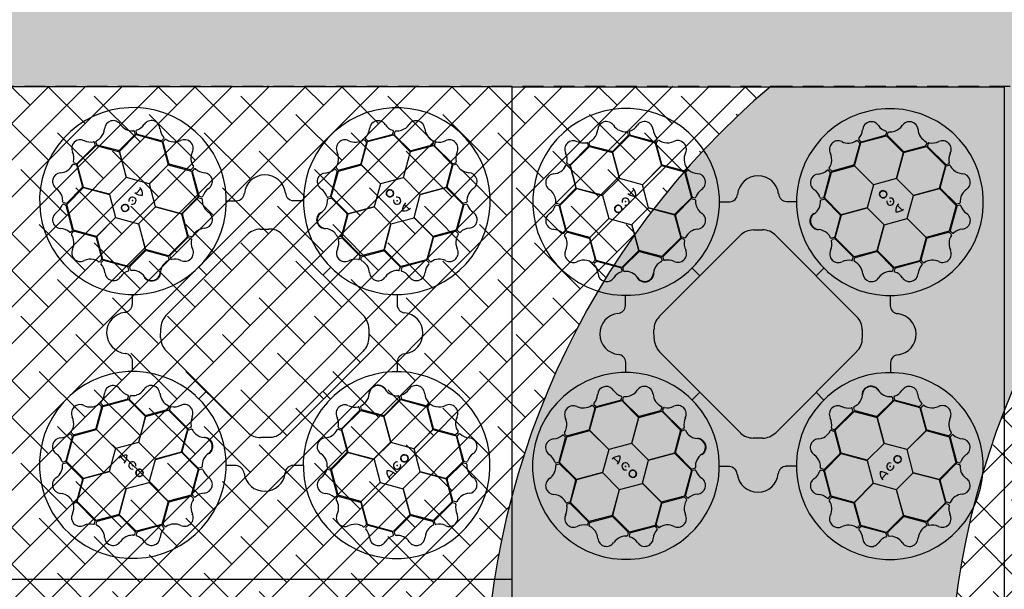
# Model space of a CAD drawing. Units: millimetres. Extents: x 30093 to 67093, y 1307 to 16245.
# Drawn here: x 37938 to 39143, y 12661 to 13358 of the extents above; entities that cross this region are included whole.
import ezdxf

# ---------------------------------------------------------------- set-up
doc = ezdxf.new("R2010")
doc.units = ezdxf.units.MM
doc.header["$MEASUREMENT"] = 0
doc.linetypes.add('DASHED', pattern=[19.05, 12.7, -6.35])
for name, color, linetype in [('ACO ELEMENTI', 250, 'Continuous'), ('ACO GEOTEKSTIL', 160, 'DASHED'), ('ACO ZASIP', 8, 'Continuous')]:
    doc.layers.add(name, color=color, linetype=linetype)
pattern_1 = [(45, (-181414.568, -39168.974), (-22.4506403, 22.4506403), []), (135, (-181414.568, -39168.974), (-67.351921, 22.4506403), [79.375, -47.625])]

# ---------------------------------------------------------------- blocks, each defined once
blk = doc.blocks.new('sbh1')
at = {"layer": 'ACO ELEMENTI', "ltscale": 20}
for p, q in [((205157.4, 64978), (203952.4, 64978)), ((205157.4, 64978), (205157.4, 64375.2)), ((205157.4, 64375.2), (203952.4, 64375.2))]:
    blk.add_line(p, q, dxfattribs=at)
at = {"layer": 'ACO ELEMENTI', "color": 8}
for p, q in [((204696, 64919.2), (204677, 64900.2)), ((204677.1, 64898.8), (204697.8, 64919.5)), ((204695.4, 64923.4), (204696.2, 64920.1)), ((204697.4, 64923.7), (204698.2, 64920.7)), ((204697.8, 64919.5), (204729.3, 64910.8)), ((204698.9, 64920), (204728.2, 64912.2)), ((204980.9, 64910.9), (205012.4, 64919.1)), ((204981.7, 64911.9), (205011, 64919.8)), ((205011.7, 64920.5), (205012.5, 64923.5)), ((205012.4, 64919.1), (205033.1, 64898.5)), ((205013.7, 64920), (205014.6, 64923.3)), ((205033, 64900.1), (205014, 64919)), ((204625.6, 64883.2), (204648.8, 64906.2)), ((204625.9, 64884.6), (204647.3, 64906)), ((204647.6, 64907), (204646.8, 64910.1)), ((204649.4, 64907.4), (204648.4, 64910.7)), ((204648.8, 64906.2), (204677.1, 64898.6)), ((204676, 64899.9), (204650.1, 64906.7)), ((204729.2, 64912.5), (204731.4, 64914.7)), ((204729.3, 64910.8), (204736.9, 64882.6)), ((204737.5, 64884.1), (204730.5, 64910)), ((204730.7, 64911), (204733.1, 64913.4)), ((204979.5, 64909.8), (204972.5, 64883.9)), ((204973.2, 64882.6), (204980.9, 64910.9)), ((204976.9, 64913.2), (204979.3, 64910.8)), ((204978.5, 64914.4), (204980.7, 64912.2)), ((205033.2, 64898.7), (205061.5, 64906.1)), ((205059.9, 64906.7), (205034, 64899.8)), ((205061.6, 64910.7), (205060.7, 64907.4)), ((205061.5, 64906.1), (205084.4, 64882.9)), ((205063.4, 64909.9), (205062.6, 64906.9)), ((205062.9, 64905.9), (205084.3, 64884.5)), ((204685.7, 64867.1), (204677.1, 64898.8)), ((204677.1, 64898.6), (204685.6, 64867)), ((205033.1, 64898.5), (205024.6, 64866.8)), ((205024.8, 64866.9), (205033.2, 64898.7)), ((204621, 64883.3), (204624.4, 64882.4)), ((204621.8, 64885.1), (204624.9, 64884.3)), ((204625.1, 64881.6), (204631.9, 64855.7)), ((204633.1, 64854.9), (204625.6, 64883.2)), ((204736.9, 64882.6), (204713.7, 64859.4)), ((204713.9, 64859.4), (204737, 64882.7)), ((204737, 64882.7), (204765.3, 64875)), ((204764.2, 64876.5), (204738.2, 64883.4)), ((204945.1, 64874.9), (204973.3, 64882.5)), ((204971.9, 64883.1), (204945.9, 64876.1)), ((204996.5, 64859.4), (204973.2, 64882.6)), ((204973.3, 64882.5), (204996.5, 64859.3)), ((205084.4, 64882.9), (205076.9, 64854.7)), ((205078.2, 64855.7), (205085, 64881.7)), ((205085.3, 64884.2), (205088.3, 64885)), ((205085.7, 64882.4), (205089, 64883.3)), ((204767.6, 64879.1), (204765.1, 64876.7)), ((204765.3, 64875), (204773.6, 64843.5)), ((204766.3, 64874.3), (204774.2, 64845)), ((204768.8, 64877.5), (204766.6, 64875.3)), ((204935.9, 64844.6), (204943.8, 64873.9)), ((204936.4, 64843.4), (204945.1, 64874.9)), ((204943.5, 64874.9), (204941.3, 64877.1)), ((204945, 64876.4), (204942.5, 64878.8)), ((204685.6, 64867), (204664.9, 64846.5)), ((204713.7, 64859.4), (204685.7, 64867.1)), ((204721.3, 64831.3), (204713.9, 64859.4)), ((204996.5, 64859.3), (204988.8, 64831.2)), ((205024.6, 64866.8), (204996.5, 64859.4)), ((205045.3, 64846.2), (205024.8, 64866.9)), ((204612.6, 64834.1), (204633.3, 64854.8)), ((204631.7, 64854.7), (204612.8, 64835.7)), ((204664.9, 64846.5), (204633.1, 64854.9)), ((204633.3, 64854.8), (204664.9, 64846.3)), ((204664.9, 64846.3), (204672.3, 64818.2)), ((204697.7, 64847.3), (204703.5, 64853.4)), ((204773.6, 64843.5), (204753, 64822.8)), ((204774.9, 64844.3), (204778, 64843.5)), ((204932.2, 64843.1), (204935.2, 64843.9)), ((204957.1, 64822.6), (204936.4, 64843.4)), ((205037.7, 64818.1), (205045.4, 64846.1)), ((205076.9, 64854.7), (205045.3, 64846.2)), ((205045.4, 64846.1), (205077.1, 64854.7)), ((205077.1, 64854.7), (205097.7, 64834)), ((205097.4, 64835.8), (205078.5, 64854.8)), ((204611.3, 64833.4), (204608.2, 64834.3)), ((204611.8, 64835.4), (204608.5, 64836.3)), ((204619.8, 64803.4), (204612, 64832.7)), ((204620.9, 64802.6), (204612.6, 64834.1)), ((204753, 64822.8), (204721.3, 64831.3)), ((204754.5, 64823), (204773.5, 64842)), ((204774.4, 64842.3), (204777.7, 64841.4)), ((204808.1, 64838.6), (204820.4, 64838.6)), ((204889.9, 64838.8), (204902, 64838.8)), ((204932.4, 64841.1), (204935.8, 64841.9)), ((204936.7, 64841.7), (204955.7, 64822.7)), ((204988.8, 64831.2), (204957.1, 64822.6)), ((205025.6, 64834.1), (205031.7, 64828.3)), ((205097.7, 64834), (205089.1, 64802.5)), ((205098.2, 64832.9), (205090.5, 64803.5)), ((205101.7, 64836.4), (205098.4, 64835.5)), ((205102, 64834.4), (205099, 64833.6)), ((204700.7, 64810.6), (204721.3, 64831.1)), ((204721.3, 64831.1), (204753.1, 64822.7)), ((204753.1, 64822.7), (204760.6, 64794.4)), ((204761.2, 64796.1), (204754.3, 64822)), ((204956, 64821.7), (204949.1, 64795.7)), ((204949.7, 64794.4), (204957.2, 64822.6)), ((204957.2, 64822.6), (204988.9, 64831.1)), ((204988.9, 64831.1), (205009.4, 64810.5)), ((204672.3, 64818.2), (204649.2, 64794.9)), ((204649.3, 64795), (204672.5, 64818.2)), ((204672.5, 64818.2), (204700.6, 64810.5)), ((204700.6, 64810.5), (204709.2, 64778.8)), ((204709.2, 64779), (204700.7, 64810.6)), ((205009.4, 64810.5), (205001, 64778.7)), ((205001.1, 64778.8), (205009.5, 64810.5)), ((205009.5, 64810.5), (205037.7, 64817.9)), ((205060.9, 64794.9), (205037.7, 64818.1)), ((205037.7, 64817.9), (205061, 64794.7)), ((204617.4, 64800.2), (204619.6, 64802.4)), ((204618.6, 64798.6), (204621, 64801)), ((204649.2, 64794.9), (204620.9, 64802.6)), ((204622, 64801.3), (204647.9, 64794.3)), ((204734, 64698.2), (204833.3, 64797.1)), ((204765.2, 64794.5), (204761.9, 64795.4)), ((204849.5, 64803.8), (204860.2, 64804)), ((204876.3, 64797.5), (204975.5, 64698.5)), ((204948.4, 64795), (204945.1, 64794.1)), ((205089.1, 64802.5), (205060.9, 64794.9)), ((205062.4, 64794.3), (205088.3, 64801.3)), ((205089.3, 64801.1), (205091.7, 64798.7)), ((205090.7, 64802.6), (205093, 64800.3)), ((204648.6, 64793.6), (204655.6, 64767.7)), ((204656.9, 64766.8), (204649.3, 64795)), ((204760.6, 64794.4), (204737.4, 64771.4)), ((204760.4, 64793.1), (204739, 64771.6)), ((204764.4, 64792.6), (204761.4, 64793.4)), ((204948.9, 64793), (204945.9, 64792.2)), ((204972.7, 64771.2), (204949.7, 64794.4)), ((204971.4, 64771.3), (204949.9, 64792.8)), ((205061, 64794.7), (205053.3, 64766.5)), ((205054.7, 64767.6), (205061.7, 64793.5)), ((204709.2, 64778.8), (204688.4, 64758.1)), ((204690.1, 64758.4), (204709.1, 64777.4)), ((204737.4, 64771.4), (204709.2, 64779)), ((204710.1, 64777.7), (204736, 64770.8)), ((205001, 64778.7), (204972.7, 64771.2)), ((204974.4, 64770.6), (205000.3, 64777.5)), ((205021.7, 64758.2), (205001.1, 64778.8)), ((205001.3, 64777.3), (205020.3, 64758.3)), ((204655.4, 64766.7), (204653, 64764.2)), ((204656.9, 64765.2), (204654.7, 64763)), ((204688.4, 64758.1), (204656.9, 64766.8)), ((204687.2, 64757.7), (204657.9, 64765.5)), ((204736.8, 64770.1), (204737.7, 64766.8)), ((204738.8, 64770.7), (204739.6, 64767.6)), ((204778.2, 64761.4), (204778.5, 64761.7)), ((204970.9, 64767.3), (204971.7, 64770.4)), ((204972.7, 64766.5), (204973.6, 64769.8)), ((205053.3, 64766.5), (205021.7, 64758.2)), ((205052.6, 64765.5), (205023.3, 64757.5)), ((205055.8, 64763), (205053.6, 64765.2)), ((205057.4, 64764.2), (205055, 64766.6)), ((204688.7, 64753.9), (204687.9, 64756.9)), ((204690.7, 64754.2), (204689.8, 64757.5)), ((204774.5, 64757.4), (204783.9, 64748)), ((204935.7, 64757.3), (204926.3, 64747.9)), ((204939.7, 64753.6), (204939.9, 64753.3)), ((205020.6, 64757.3), (205019.7, 64754)), ((205022.6, 64756.8), (205021.8, 64753.8)), ((204693, 64711.6), (204693, 64723.7)), ((205016.9, 64723.6), (205016.9, 64711.4)), ((204727.6, 64671.1), (204727.8, 64682.4)), ((204982.4, 64682.3), (204982.4, 64671.3)), ((204833.6, 64555.9), (204734.3, 64655)), ((204975.6, 64654.8), (204876.4, 64556)), ((204693.2, 64629.9), (204693.2, 64642.1)), ((205017.1, 64641.9), (205017.1, 64629.8)), ((204774.3, 64596.2), (204783.8, 64605.6)), ((204935.6, 64596), (204926.2, 64605.5)), ((204654.3, 64590.5), (204656.5, 64588.3)), ((204656.7, 64587), (204688.3, 64595.3)), ((204657.5, 64588), (204686.8, 64595.9)), ((204687.5, 64596.7), (204688.3, 64599.7)), ((204688.3, 64595.3), (204709, 64574.7)), ((204689.5, 64596.1), (204690.4, 64599.5)), ((204708.8, 64576.2), (204689.8, 64595.2)), ((204770.4, 64599.9), (204770.1, 64600.2)), ((204931.8, 64592.1), (204931.6, 64591.8)), ((205000.9, 64574.7), (205021.7, 64595.3)), ((205020, 64595), (205001, 64576.1)), ((205019.3, 64599.3), (205020.2, 64596)), ((205021.4, 64599.6), (205022.2, 64596.6)), ((205021.7, 64595.3), (205053.2, 64586.7)), ((205022.9, 64595.8), (205052.2, 64588)), ((205053.2, 64588.3), (205055.4, 64590.5)), ((204655.3, 64585.9), (204648.4, 64560)), ((204649.1, 64558.8), (204656.7, 64587)), ((204652.6, 64589.3), (204655.1, 64586.8)), ((204709.1, 64574.8), (204737.4, 64582.3)), ((204735.7, 64582.9), (204709.8, 64576)), ((204737.3, 64587), (204736.4, 64583.7)), ((204737.4, 64582.3), (204760.3, 64559.1)), ((204739.2, 64586.2), (204738.4, 64583.1)), ((204738.7, 64582.1), (204760.1, 64560.7)), ((204949.5, 64559.1), (204972.7, 64582.1)), ((204949.6, 64560.4), (204971, 64581.9)), ((204971.3, 64582.8), (204970.5, 64585.9)), ((204973.3, 64583.4), (204972.4, 64586.7)), ((204972.7, 64582.1), (205000.9, 64574.5)), ((205000, 64575.8), (204974, 64582.7)), ((205053.2, 64586.7), (205060.7, 64558.5)), ((205061.4, 64559.9), (205054.4, 64585.8)), ((205054.7, 64586.8), (205057.1, 64589.3)), ((204709, 64574.7), (204700.5, 64543)), ((204700.7, 64543), (204709.1, 64574.8)), ((205009.5, 64543), (205000.9, 64574.7)), ((205000.9, 64574.5), (205009.4, 64542.9)), ((204620.8, 64552.4), (204618.3, 64554.8)), ((204621, 64551), (204649.1, 64558.6)), ((204647.7, 64559.2), (204621.8, 64552.2)), ((204672.4, 64535.6), (204649.1, 64558.8)), ((204649.1, 64558.6), (204672.4, 64535.4)), ((204760.3, 64559.1), (204752.8, 64530.9)), ((204754.1, 64531.8), (204761, 64557.7)), ((204761.1, 64560.5), (204764.2, 64561.3)), ((204761.7, 64558.5), (204765, 64559.4)), ((204944.8, 64559), (204948.1, 64558.1)), ((204945.6, 64560.9), (204948.7, 64560.1)), ((204948.8, 64557.4), (204955.8, 64531.5)), ((204957, 64530.8), (204949.5, 64559.1)), ((205060.7, 64558.5), (205037.6, 64535.3)), ((205037.7, 64535.3), (205060.9, 64558.6)), ((205060.9, 64558.6), (205089.2, 64550.9)), ((205088.1, 64552.2), (205062.2, 64559.2)), ((205091.5, 64554.9), (205089, 64552.5)), ((204611.8, 64520.6), (204619.6, 64549.9)), ((204612.3, 64519.5), (204621, 64551)), ((204619.3, 64550.9), (204617.1, 64553.2)), ((204700.5, 64543), (204672.4, 64535.6)), ((204721.1, 64522.4), (204700.7, 64543)), ((204860, 64549.2), (204850.1, 64549.1)), ((205009.4, 64542.9), (204988.7, 64522.4)), ((205037.6, 64535.3), (205009.5, 64543)), ((205089.2, 64550.9), (205097.4, 64519.3)), ((205090.2, 64550.1), (205098.1, 64520.8)), ((205092.7, 64553.3), (205090.5, 64551)), ((204672.4, 64535.4), (204664.7, 64507.4)), ((204752.8, 64530.9), (204721.1, 64522.4)), ((204721.3, 64522.3), (204753, 64530.9)), ((204753, 64530.9), (204773.6, 64510.1)), ((204773.3, 64511.8), (204754.4, 64530.8)), ((204936.5, 64510), (204957.1, 64530.7)), ((204955.5, 64530.5), (204936.6, 64511.5)), ((204988.7, 64522.4), (204957, 64530.8)), ((204957.1, 64530.7), (204988.8, 64522.2)), ((205045.1, 64507.1), (205037.7, 64535.3)), ((204608.1, 64519.1), (204611.1, 64519.9)), ((204608.3, 64517.1), (204611.6, 64517.9)), ((204633, 64498.8), (204612.3, 64519.5)), ((204684.4, 64519.4), (204678.4, 64525.2)), ((204713.6, 64494.2), (204721.3, 64522.3)), ((204988.8, 64522.2), (204996.2, 64494.1)), ((205097.4, 64519.3), (205076.8, 64498.7)), ((205098.3, 64518), (205101.6, 64517.2)), ((205098.8, 64520.1), (205101.8, 64519.2)), ((204612.6, 64517.7), (204631.6, 64498.7)), ((204664.7, 64507.4), (204633, 64498.8)), ((204633.1, 64498.8), (204664.8, 64507.3)), ((204664.8, 64507.3), (204685.3, 64486.6)), ((204773.6, 64510.1), (204765, 64478.6)), ((204774.1, 64508.9), (204766.3, 64479.6)), ((204777.6, 64512.4), (204774.3, 64511.6)), ((204777.9, 64510.4), (204774.8, 64509.6)), ((204820.1, 64514.7), (204808, 64514.7)), ((204901.9, 64514.9), (204889.7, 64514.9)), ((204935.1, 64509.2), (204932.1, 64510)), ((204935.6, 64511.2), (204932.3, 64512.1)), ((204943.7, 64479.2), (204935.8, 64508.5)), ((204944.7, 64478.5), (204936.5, 64510)), ((205012.4, 64506.1), (205006.5, 64500.1)), ((205024.5, 64486.5), (205045.2, 64507)), ((205076.8, 64498.7), (205045.1, 64507.1)), ((205045.2, 64507), (205076.9, 64498.6)), ((205078.3, 64498.8), (205097.3, 64517.8)), ((204631.9, 64497.7), (204625.1, 64471.8)), ((204625.6, 64470.6), (204633.1, 64498.8)), ((204685.4, 64486.7), (204713.6, 64494.1)), ((204736.8, 64471), (204713.6, 64494.2)), ((204713.6, 64494.1), (204736.9, 64470.9)), ((204996.2, 64494.1), (204973, 64470.8)), ((204973.2, 64470.9), (204996.3, 64494.1)), ((204996.3, 64494.1), (205024.4, 64486.4)), ((205076.9, 64498.6), (205084.4, 64470.3)), ((205085, 64471.8), (205078.1, 64497.8)), ((204685.3, 64486.6), (204676.9, 64454.8)), ((204677, 64455), (204685.4, 64486.7)), ((205024.4, 64486.4), (205033, 64454.7)), ((205033, 64454.9), (205024.5, 64486.5)), ((204624.3, 64471.1), (204621, 64470.1)), ((204648.6, 64447.3), (204625.6, 64470.6)), ((204736.9, 64470.9), (204729.2, 64442.6)), ((204765, 64478.6), (204736.8, 64471)), ((204738.2, 64470.4), (204764.1, 64477.4)), ((204765.1, 64477.1), (204767.5, 64474.7)), ((204766.6, 64478.6), (204768.8, 64476.4)), ((204941.3, 64476), (204943.5, 64478.2)), ((204942.5, 64474.4), (204944.9, 64476.8)), ((204973, 64470.8), (204944.7, 64478.5)), ((204945.9, 64477), (204971.8, 64470.1)), ((204980.8, 64442.7), (204973.2, 64470.9)), ((205084.4, 64470.3), (205061.2, 64447.3)), ((205089, 64470.2), (205085.7, 64471.1)), ((204624.8, 64469.3), (204621.7, 64468.5)), ((204647.2, 64447.6), (204625.7, 64469)), ((204730.5, 64443.7), (204737.5, 64469.6)), ((204972.6, 64469.4), (204979.6, 64443.5)), ((205084.2, 64468.9), (205062.8, 64447.4)), ((205088.2, 64468.4), (205085.2, 64469.2)), ((204646.6, 64443.6), (204647.4, 64446.6)), ((204648.5, 64442.8), (204649.4, 64446.1)), ((204676.9, 64454.8), (204648.6, 64447.3)), ((204650.1, 64446.8), (204676.1, 64453.7)), ((204697.6, 64434.4), (204677, 64455)), ((204677.1, 64453.4), (204696.1, 64434.5)), ((205033, 64454.7), (205012.2, 64434)), ((205014.1, 64434.3), (205033.1, 64453.3)), ((205061.2, 64447.3), (205033, 64454.9)), ((205034, 64453.6), (205060, 64446.8)), ((205060.7, 64446.1), (205061.6, 64442.8)), ((205062.5, 64446.5), (205063.3, 64443.4)), ((204696.3, 64433.5), (204695.5, 64430.2)), ((204729.2, 64442.6), (204697.6, 64434.4)), ((204728.4, 64441.6), (204699.1, 64433.7)), ((204731.6, 64439.1), (204729.3, 64441.3)), ((204733.2, 64440.3), (204730.8, 64442.7)), ((204979.4, 64442.5), (204977, 64440.1)), ((204980.9, 64441), (204978.6, 64438.8)), ((205012.2, 64434), (204980.8, 64442.7)), ((205011.1, 64433.5), (204981.8, 64441.3)), ((204698.4, 64433), (204697.5, 64429.9)), ((205012.7, 64429.8), (205011.9, 64432.8)), ((205014.7, 64430), (205013.8, 64433.4))]:
    blk.add_line(p, q, dxfattribs=at)
for centre in [(205008.2, 64847.7), (204684.1, 64829.9), (205026, 64523.5), (204701.8, 64505.8)]:
    blk.add_circle(centre, 4.39, dxfattribs=at)
for centre, radius, start, end in [((204693.7, 64838.3), 114.3, 317.8838, 317.7014), ((205016.6, 64838.1), 114.3, 227.8838, 227.7014), ((204669.5, 64926), 10.6, 34.7778, 176.8762), ((204692.9, 64941.8), 17.6, 213.6052, 274.6714), ((204692.5, 64942.1), 18, 287.7985, 326.3292), ((204716.3, 64926.2), 10.5, 2.9385, 146.0552), ((204993.6, 64926), 10.5, 32.8095, 175.9262), ((205017.6, 64942.4), 18.5, 215.1521, 251.8781), ((205016.2, 64942.7), 18.9, 288.8318, 324.4634), ((205040.5, 64925.9), 10.6, 4.6167, 146.715), ((204640.4, 64929.1), 19.2, 296.4828, 316.6133), ((204640.1, 64928.3), 18.9, 318.993, 354.6245), ((204694.3, 64923), 1.19, 21.727, 87.9563), ((204695.2, 64919.9), 1.09, 317.4202, 12.5453), ((204698.6, 64923.8), 1.27, 117.7461, 185.024), ((204699.5, 64921.2), 1.38, 203.7168, 246.8515), ((204745.2, 64928.5), 18.5, 185.281, 222.007), ((204730.6, 64915.4), 1.12, 319.9778, 37.8972), ((204979.5, 64915.1), 1.27, 147.6172, 214.895), ((204965.1, 64928), 18, 317.6696, 356.2002), ((205010.4, 64921.1), 1.46, 294.7131, 335.3527), ((205011.4, 64923.7), 1.12, 349.8489, 67.7683), ((205014.9, 64919.8), 1.18, 169.7924, 220.5663), ((205015.7, 64922.8), 1.24, 93.8126, 156.8281), ((205016.9, 64943.3), 19.2, 266.3216, 286.4521), ((205068.6, 64927.8), 17.6, 183.444, 244.5103), ((204629.2, 64902.7), 10.5, 62.7773, 205.894), ((204641.8, 64928.9), 18.5, 245.1198, 281.8458), ((204645.7, 64909.7), 1.12, 19.8166, 97.7361), ((204646.1, 64906.9), 1.46, 324.6809, 5.3204), ((204649.7, 64910.9), 1.24, 123.9738, 186.9893), ((204650.5, 64907.8), 1.18, 199.9535, 250.7275), ((204728.4, 64913.6), 1.46, 264.8421, 305.4816), ((204731.6, 64910.2), 1.18, 139.9213, 190.6952), ((204733.9, 64912.4), 1.24, 63.9416, 126.9571), ((204745, 64929.6), 19.2, 236.4506, 256.5811), ((204744.2, 64929.5), 18.9, 258.9608, 294.5923), ((204756.8, 64902.8), 10.6, 334.7456, 116.8439), ((204953.2, 64902.5), 10.6, 64.6489, 206.7472), ((204965.6, 64927.8), 17.6, 243.4762, 304.5425), ((204976.1, 64912.3), 1.19, 51.5981, 117.8274), ((204978.5, 64910), 1.09, 347.2913, 42.4163), ((204981.6, 64913.3), 1.38, 233.5878, 276.7226), ((205059.6, 64907.8), 1.09, 287.2591, 342.3841), ((205060.4, 64910.9), 1.19, 351.5658, 57.7951), ((205064, 64906.7), 1.38, 173.5556, 216.6903), ((205064.6, 64909.4), 1.27, 87.5849, 154.8628), ((205068.5, 64928.3), 18, 257.6373, 296.168), ((205081, 64902.6), 10.5, 332.7773, 115.894), ((204603.5, 64890.2), 18, 347.6373, 26.168), ((204676.1, 64901.4), 1.51, 267.8244, 307.0753), ((204782.2, 64890.5), 17.6, 153.5729, 214.6392), ((204926.5, 64889.9), 18.9, 348.8641, 24.4956), ((205033.8, 64901.3), 1.51, 237.6632, 276.9141), ((205107.2, 64890), 18.5, 155.1198, 191.8458), ((204603.9, 64890.3), 17.6, 273.444, 334.5103), ((204620.9, 64882.1), 1.19, 81.5658, 147.7951), ((204622.4, 64886.3), 1.27, 177.5849, 244.8628), ((204624, 64881.3), 1.09, 17.2591, 72.3841), ((204625, 64885.7), 1.38, 263.5556, 306.6903), ((204738.8, 64884.8), 1.51, 207.7921, 247.0431), ((204766.6, 64879.9), 1.19, 321.6948, 27.9241), ((204943.5, 64879.5), 1.24, 153.8448, 216.8604), ((204926.4, 64890.7), 19.2, 326.3538, 346.4844), ((204971.2, 64884.5), 1.51, 297.6954, 336.9464), ((205085.2, 64885.7), 1.46, 234.6809, 275.3204), ((205086.1, 64881.3), 1.18, 109.9535, 160.7275), ((205088, 64886.1), 1.12, 289.8166, 7.7361), ((205089.2, 64882.1), 1.24, 33.9738, 96.9893), ((205107.4, 64891.4), 19.2, 206.4828, 226.6133), ((204605.9, 64862.2), 10.6, 94.6167, 236.715), ((204764.4, 64877.5), 1.09, 257.388, 312.513), ((204767.7, 64874.5), 1.38, 143.6846, 186.8193), ((204769.5, 64876.5), 1.27, 57.7139, 124.9917), ((204782.3, 64890.9), 18, 227.7663, 266.2969), ((204780.4, 64862.4), 10.5, 302.9062, 86.0229), ((204855.2, 64845), 25.3, 7.2241, 174.2089), ((204929.7, 64862), 10.5, 92.8417, 235.9584), ((204927.5, 64890.9), 18.5, 275.1843, 311.9103), ((204940.6, 64876.3), 1.12, 49.8811, 127.8005), ((204942.3, 64874.1), 1.46, 354.7454, 35.3849), ((204945.7, 64877.3), 1.18, 229.8246, 280.5985), ((205106.6, 64891.7), 18.9, 228.993, 264.6245), ((205104.3, 64862.3), 10.6, 304.7778, 86.8762), ((204630.4, 64855.5), 1.51, 327.6632, 6.9141), ((205079.7, 64855.7), 1.51, 177.8244, 217.0753), ((204589, 64837.9), 18.9, 18.8318, 54.4634), ((204588.5, 64838.6), 19.2, 356.3216, 16.4521), ((204704.5, 64857.9), 12.6, 226.453, 274.5643), ((204694, 64846.7), 11.6, 353.1622, 45.4959), ((204775.6, 64845.6), 1.46, 204.8099, 245.4494), ((204778.2, 64844.6), 1.12, 259.9456, 337.865), ((204796.8, 64838.4), 18.5, 125.2488, 161.9748), ((204820.1, 64848.6), 9.97, 271.446, 354.1388), ((204890.5, 64849), 10.2, 184.8234, 266.5065), ((204913.8, 64838.3), 18, 17.7018, 56.2325), ((204932.1, 64844.3), 1.27, 207.6494, 274.9273), ((204934.7, 64845.2), 1.38, 293.6201, 336.7548), ((205008.2, 64847.7), 4.39, 90, 76.6392), ((205008.2, 64847.7), 4.39, 146.3078, 146.3075), ((205120.1, 64838.9), 17.6, 123.6052, 184.6714), ((204589.4, 64839.3), 18.5, 305.1521, 341.8781), ((204608, 64833.2), 1.12, 79.8489, 157.7683), ((204609, 64837.5), 1.24, 183.8126, 246.8281), ((204610.7, 64832.1), 1.46, 24.7131, 65.3527), ((204612, 64836.6), 1.18, 259.7924, 310.5663), ((204684.1, 64829.9), 4.39, 180, 166.6392), ((204684.1, 64829.9), 4.39, 236.3078, 236.3075), ((204693.1, 64838.8), 4.39, 256.2164, 194.6477), ((204774.2, 64841.1), 1.18, 79.8891, 130.663), ((204777.3, 64840.3), 1.24, 3.9093, 66.9249), ((204797.7, 64839.2), 19.2, 176.4183, 196.5488), ((204797.2, 64839.8), 18.9, 198.9285, 234.5601), ((204914.1, 64838.6), 17.6, 303.5084, 4.5747), ((204932.9, 64840), 1.19, 111.6303, 177.8596), ((204936, 64840.9), 1.09, 47.3235, 102.4485), ((205017, 64838.7), 4.39, 166.2164, 104.6477), ((205036.2, 64827.2), 12.6, 136.453, 184.5643), ((205098.2, 64836.6), 1.09, 227.4202, 282.5453), ((205099.5, 64832.3), 1.38, 113.7168, 156.8515), ((205101.3, 64837.5), 1.19, 291.727, 357.9563), ((205102.1, 64833.1), 1.27, 27.7461, 95.024), ((205120.4, 64839.2), 18, 197.7985, 236.3292), ((204605.8, 64815.3), 10.5, 122.8095, 265.9262), ((204755.8, 64822.2), 1.51, 147.7599, 187.0109), ((204780.4, 64815.6), 10.6, 274.7134, 56.8117), ((204929.9, 64815.2), 10.6, 124.6811, 266.7795), ((204954.5, 64821.8), 1.51, 357.7276, 36.9786), ((205025, 64837.8), 11.6, 263.1622, 315.4959), ((205104.5, 64815.5), 10.5, 272.9385, 56.0552), ((204603.8, 64786.9), 18, 47.6696, 86.2002), ((204616.6, 64801.3), 1.27, 237.6172, 304.895), ((204619.5, 64797.8), 1.19, 141.5981, 207.8274), ((204603.9, 64787.3), 17.6, 333.4762, 34.5425), ((204618.5, 64803.3), 1.38, 323.5878, 6.7226), ((204621.8, 64800.2), 1.09, 77.2913, 132.4163), ((204762.3, 64796.4), 1.09, 197.3558, 252.4808), ((204782.4, 64787.4), 17.6, 93.5407, 154.607), ((204850, 64779.7), 24.1, 91.0706, 133.745), ((204861.1, 64783.1), 20.9, 43.5468, 92.6306), ((204927.5, 64785.8), 18.9, 48.8963, 84.5278), ((204926.7, 64786.1), 19.2, 26.3861, 46.5166), ((204948, 64796.1), 1.18, 289.8568, 340.6308), ((205088.5, 64800.2), 1.18, 49.9213, 100.6952), ((205107.9, 64786.7), 19.2, 146.4506, 166.5811), ((205091.9, 64803.4), 1.46, 174.8421, 215.4816), ((205090.7, 64797.9), 1.24, 333.9416, 36.9571), ((205093.7, 64801.2), 1.12, 229.9778, 307.8972), ((205106.8, 64786.6), 18.5, 95.281, 132.007), ((204647.3, 64792.9), 1.51, 27.6954, 66.9464), ((204761.3, 64792), 1.38, 83.6523, 126.787), ((204763.9, 64791.4), 1.27, 357.6816, 64.9595), ((204782.8, 64787.6), 18, 167.7341, 206.2647), ((204765.4, 64795.6), 1.19, 261.6626, 327.8918), ((204944.9, 64795.3), 1.24, 213.8771, 276.8926), ((204927.1, 64787.2), 18.5, 335.2165, 11.9426), ((204946.3, 64791.2), 1.12, 109.9134, 187.8328), ((204949.1, 64791.6), 1.46, 54.7776, 95.4172), ((205063.1, 64793), 1.51, 117.7921, 157.0431), ((205107.8, 64787.6), 18.9, 168.9608, 204.5923), ((204629.3, 64774.9), 10.6, 154.6489, 296.7472), ((204710, 64776.2), 1.51, 87.7276, 126.9786), ((204740.2, 64770.8), 1.46, 144.7776, 185.4172), ((204757.2, 64775), 10.5, 242.874, 25.9907), ((204953.2, 64774.6), 10.5, 152.874, 295.9907), ((204970.3, 64770.5), 1.38, 353.6523, 36.787), ((205000.5, 64776), 1.51, 57.7599, 97.0109), ((205081.1, 64774.9), 10.6, 244.7456, 26.8439), ((204641.9, 64748.2), 18.9, 78.8641, 114.4956), ((204641, 64748.1), 19.2, 56.3538, 76.4844), ((204652.2, 64765.2), 1.24, 243.8448, 306.8604), ((204655.5, 64762.3), 1.12, 139.8811, 217.8005), ((204640.8, 64749.2), 18.5, 5.1843, 41.9103), ((204654.5, 64767.4), 1.18, 319.8246, 10.5985), ((204657.7, 64764), 1.46, 84.7454, 125.3849), ((204746, 64749.2), 18.9, 138.8963, 174.5278), ((204745.7, 64748.4), 19.2, 116.3861, 136.5166), ((204735.6, 64769.7), 1.18, 19.8568, 70.6308), ((204736.4, 64766.6), 1.24, 303.8771, 6.8926), ((204740.6, 64768), 1.12, 199.9134, 277.8328), ((204744.6, 64748.8), 18.5, 65.2165, 101.9426), ((204965.8, 64749), 18, 77.7341, 116.2647), ((204969.7, 64767.9), 1.27, 267.6816, 334.9595), ((204973.9, 64766.4), 1.19, 171.6626, 237.8918), ((204965.7, 64749.4), 17.6, 3.5407, 64.607), ((204974.7, 64769.5), 1.09, 107.3558, 162.4808), ((205069.2, 64749.5), 18, 137.7663, 176.2969), ((205052.7, 64764.1), 1.38, 53.6846, 96.8193), ((205055.8, 64767.4), 1.09, 167.388, 222.513), ((205054.8, 64762.3), 1.27, 327.7139, 34.9917), ((205058.2, 64765.1), 1.19, 231.6948, 297.9241), ((205068.7, 64749.6), 17.6, 63.5729, 124.6392), ((204669.8, 64751.4), 10.5, 182.8417, 325.9584), ((204693.5, 64735.5), 18, 107.7018, 146.2325), ((204686.6, 64756.4), 1.38, 23.6201, 66.7548), ((204687.4, 64753.8), 1.27, 297.6494, 4.9273), ((204690.9, 64757.7), 1.09, 137.3235, 192.4485), ((204691.8, 64754.6), 1.19, 201.6303, 267.8596), ((204693.2, 64735.8), 17.6, 33.5084, 94.5747), ((204716.6, 64751.6), 10.6, 214.6811, 356.7795), ((204993.9, 64751.4), 10.6, 184.7134, 326.8117), ((205018.1, 64734.6), 18.9, 108.9285, 144.5601), ((205017.5, 64734.1), 19.2, 86.4183, 106.5488), ((205018.6, 64754.5), 1.24, 273.9093, 336.9249), ((205019.4, 64757.6), 1.18, 349.8891, 40.663), ((205022.9, 64753.6), 1.12, 169.9456, 247.865), ((205016.7, 64735), 18.5, 35.2488, 71.9748), ((205023.9, 64756.2), 1.46, 114.8099, 155.4494), ((205040.7, 64751.4), 10.5, 212.9062, 356.0229), ((204682.7, 64712.3), 10.2, 274.8234, 356.5065), ((205026.9, 64711.6), 9.97, 181.446, 264.1388), ((204686.8, 64677), 25.3, 97.2241, 264.2089), ((205023.3, 64676.5), 25.3, 277.2241, 84.2089), ((204751, 64682.5), 23.2, 137.344, 180.2425), ((204955.5, 64680.6), 27, 3.6137, 41.8447), ((204751.9, 64671.8), 24.3, 181.5324, 223.6213), ((204959.5, 64671), 22.9, 314.918, 0.7591), ((204683.2, 64641.9), 9.97, 1.446, 84.1388), ((205027.3, 64641.2), 10.2, 94.8234, 176.5065), ((204693.5, 64515.4), 114.3, 47.8838, 47.7014), ((205016.4, 64515.2), 114.3, 137.8838, 137.7014), ((204640.9, 64604), 18, 317.7663, 356.2969), ((204669.4, 64602.1), 10.5, 32.9062, 176.0229), ((204693.3, 64618.5), 18.5, 215.2488, 251.9748), ((204691.9, 64618.9), 18.9, 288.9285, 324.5601), ((204716.2, 64602.1), 10.6, 4.7134, 146.8117), ((204744.4, 64604.1), 17.6, 183.5407, 244.607), ((204964.1, 64604.3), 18.9, 318.8963, 354.5278), ((204993.5, 64601.9), 10.6, 34.6811, 176.7795), ((205016.9, 64617.7), 17.6, 213.5084, 274.5747), ((205016.6, 64618), 18, 287.7018, 326.2325), ((205040.3, 64602.1), 10.5, 2.8417, 145.9584), ((205069.2, 64604.3), 18.5, 185.1843, 221.9103), ((204655.3, 64591.2), 1.27, 147.7139, 214.9917), ((204686.1, 64597.3), 1.46, 294.8099, 335.4494), ((204687.2, 64599.9), 1.12, 349.9456, 67.865), ((204690.7, 64595.9), 1.18, 169.8891, 220.663), ((204691.5, 64599), 1.24, 93.9093, 156.9249), ((204692.6, 64619.4), 19.2, 266.4183, 286.5488), ((204964.4, 64605.1), 19.2, 296.3861, 316.5166), ((205018.2, 64598.9), 1.19, 21.6303, 87.8596), ((205019.1, 64595.8), 1.09, 317.3235, 12.4485), ((205022.6, 64599.7), 1.27, 117.6494, 184.9273), ((205023.5, 64597.1), 1.38, 203.6201, 246.7548), ((205054.6, 64591.2), 1.12, 319.8811, 37.8005), ((204629, 64578.6), 10.6, 64.7456, 206.8439), ((204641.3, 64603.9), 17.6, 243.5729, 304.6392), ((204651.9, 64588.3), 1.19, 51.6948, 117.9241), ((204654.2, 64586.1), 1.09, 347.388, 42.513), ((204657.3, 64589.4), 1.38, 233.6846, 276.8193), ((204735.4, 64584), 1.09, 287.3558, 342.4808), ((204736.2, 64587.1), 1.19, 351.6626, 57.8918), ((204739.8, 64583), 1.38, 173.6523, 216.787), ((204740.3, 64585.6), 1.27, 87.6816, 154.9595), ((204744.2, 64604.5), 18, 257.7341, 296.2647), ((204756.8, 64578.9), 10.5, 332.874, 115.9907), ((204952.9, 64578.5), 10.5, 62.874, 205.9907), ((204965.5, 64604.7), 18.5, 245.2165, 281.9426), ((204969.4, 64585.5), 1.12, 19.9134, 97.8328), ((204969.8, 64582.7), 1.46, 324.7776, 5.4172), ((204973.6, 64586.9), 1.24, 123.8771, 186.8926), ((204974.4, 64583.8), 1.18, 199.8568, 250.6308), ((205052.3, 64589.5), 1.46, 264.7454, 305.3849), ((205055.6, 64586.1), 1.18, 139.8246, 190.5985), ((205057.8, 64588.3), 1.24, 63.8448, 126.8604), ((205069, 64605.4), 19.2, 236.3538, 256.4844), ((205068.2, 64605.3), 18.9, 258.8641, 294.4956), ((205080.8, 64578.6), 10.6, 334.6489, 116.7472), ((204602.3, 64565.9), 18.9, 348.9608, 24.5923), ((204709.6, 64577.5), 1.51, 237.7599, 277.0109), ((204783, 64566.3), 18.5, 155.2165, 191.9426), ((204927.3, 64565.9), 18, 347.7341, 26.2647), ((205000, 64577.3), 1.51, 267.7276, 306.9786), ((205106.1, 64566.2), 17.6, 153.4762, 214.5425), ((204619.3, 64555.6), 1.24, 153.9416, 216.9571), ((204602.2, 64566.7), 19.2, 326.4506, 346.5811), ((204647, 64560.5), 1.51, 297.7921, 337.0431), ((204761, 64561.9), 1.46, 234.7776, 275.4172), ((204762.1, 64557.4), 1.18, 109.8568, 160.6308), ((204763.8, 64562.3), 1.12, 289.9134, 7.8328), ((204765.1, 64558.1), 1.24, 33.8771, 96.8926), ((204783.4, 64567.4), 19.2, 206.3861, 226.5166), ((204848.9, 64569.5), 20.4, 221.5154, 273.3481), ((204860.8, 64570.5), 21.3, 267.8758, 316.923), ((204927.7, 64566.1), 17.6, 273.5407, 334.607), ((204944.6, 64557.9), 1.19, 81.6626, 147.8918), ((204946.2, 64562.1), 1.27, 177.6816, 244.9595), ((204947.8, 64557.1), 1.09, 17.3558, 72.4808), ((204948.8, 64561.5), 1.38, 263.6523, 306.787), ((205062.8, 64560.6), 1.51, 207.6954, 246.9464), ((205090.5, 64555.6), 1.19, 321.5981, 27.8274), ((204605.6, 64538), 10.5, 92.9385, 236.0552), ((204603.3, 64566.9), 18.5, 275.281, 312.007), ((204616.4, 64552.3), 1.12, 49.9778, 127.8972), ((204618.1, 64550.1), 1.46, 354.8421, 35.4816), ((204621.5, 64553.3), 1.18, 229.9213, 280.6952), ((204782.6, 64567.7), 18.9, 228.8963, 264.5278), ((204780.2, 64538.3), 10.6, 304.6811, 86.7795), ((204929.7, 64537.9), 10.6, 94.7134, 236.8117), ((205088.3, 64553.3), 1.09, 257.2913, 312.4163), ((205091.6, 64550.2), 1.38, 143.5878, 186.7226), ((205093.4, 64552.2), 1.27, 57.6172, 124.895), ((205106.2, 64566.6), 18, 227.6696, 266.2002), ((205104.3, 64538.1), 10.5, 302.8095, 85.9262), ((204755.6, 64531.7), 1.51, 177.7276, 216.9786), ((204954.3, 64531.3), 1.51, 327.7599, 7.0109), ((204589.7, 64514.2), 18, 17.7985, 56.3292), ((204608, 64520.3), 1.27, 207.7461, 275.024), ((204610.6, 64521.2), 1.38, 293.7168, 336.8515), ((204611.9, 64516.9), 1.09, 47.4202, 102.5453), ((204685, 64515.7), 11.6, 83.1622, 135.4959), ((204673.9, 64526.2), 12.6, 316.453, 4.5643), ((204693, 64514.8), 4.39, 346.2164, 284.6477), ((204796, 64514.9), 17.6, 123.5084, 184.5747), ((204912.9, 64513.7), 18.9, 18.9285, 54.5601), ((204912.4, 64514.3), 19.2, 356.4183, 16.5488), ((205017, 64514.7), 4.39, 76.2164, 14.6477), ((205026, 64523.5), 4.39, 0, 346.6392), ((205026, 64523.5), 4.39, 56.3078, 56.3075), ((205098.1, 64516.9), 1.18, 79.7924, 130.5663), ((205099.4, 64521.4), 1.46, 204.7131, 245.3527), ((205102, 64520.3), 1.12, 259.8489, 337.7683), ((205120.7, 64514.2), 18.5, 125.1521, 161.8781), ((204590, 64514.6), 17.6, 303.6052, 4.6714), ((204608.8, 64516), 1.19, 111.727, 177.9563), ((204701.8, 64505.8), 4.39, 270, 256.6392), ((204701.8, 64505.8), 4.39, 326.3078, 326.3075), ((204774.1, 64512.6), 1.09, 227.3235, 282.4485), ((204775.4, 64508.3), 1.38, 113.6201, 156.7548), ((204777.2, 64513.5), 1.19, 291.6303, 357.8596), ((204778, 64509.2), 1.27, 27.6494, 94.9273), ((204796.3, 64515.2), 18, 197.7018, 236.2325), ((204819.5, 64504.4), 10.2, 4.8234, 86.5065), ((204854.8, 64508.5), 25.3, 187.2241, 354.2089), ((204889.9, 64504.9), 9.97, 91.446, 174.1388), ((204913.3, 64515), 18.5, 305.2488, 341.9748), ((204931.9, 64508.9), 1.12, 79.9456, 157.865), ((204932.8, 64513.2), 1.24, 183.9093, 246.9249), ((204934.5, 64507.9), 1.46, 24.8099, 65.4494), ((204935.8, 64512.4), 1.18, 259.8891, 310.663), ((205016.1, 64506.8), 11.6, 173.1622, 225.4959), ((205005.5, 64495.6), 12.6, 46.453, 94.5643), ((205101.1, 64516), 1.24, 3.8126, 66.8281), ((205121.5, 64514.9), 19.2, 176.3216, 196.4521), ((205121, 64515.5), 18.9, 198.8318, 234.4634), ((204605.8, 64491.2), 10.6, 124.7778, 266.8762), ((204630.4, 64497.8), 1.51, 357.8244, 37.0753), ((204780.4, 64491.5), 10.5, 272.8417, 55.9584), ((204929.7, 64491.1), 10.5, 122.9062, 266.0229), ((205079.6, 64498), 1.51, 147.6632, 186.9141), ((205104.2, 64491.3), 10.6, 274.6167, 56.715), ((204603.4, 64461.8), 18.9, 48.993, 84.6245), ((204602.7, 64462.1), 19.2, 26.4828, 46.6133), ((204620.9, 64471.4), 1.24, 213.9738, 276.9893), ((204623.9, 64472.2), 1.18, 289.9535, 340.7275), ((204738.9, 64469), 1.51, 117.6954, 156.9464), ((204764.3, 64476.2), 1.18, 49.8246, 100.5985), ((204783.7, 64462.7), 19.2, 146.3538, 166.4844), ((204767.8, 64479.4), 1.46, 174.7454, 215.3849), ((204766.6, 64473.9), 1.24, 333.8448, 36.8604), ((204769.5, 64477.2), 1.12, 229.8811, 307.8005), ((204782.6, 64462.6), 18.5, 95.1843, 131.9103), ((204927.8, 64462.6), 18, 47.7663, 86.2969), ((204940.6, 64477), 1.27, 237.7139, 304.9917), ((204943.4, 64473.6), 1.19, 141.6948, 207.9241), ((204927.9, 64463), 17.6, 333.5729, 34.6392), ((204942.4, 64479), 1.38, 323.6846, 6.8193), ((204945.7, 64476), 1.09, 77.388, 132.513), ((204971.2, 64468.7), 1.51, 27.7921, 67.0431), ((205086, 64472.2), 1.09, 197.2591, 252.3841), ((205089.2, 64471.4), 1.19, 261.5658, 327.7951), ((205106.1, 64463.2), 17.6, 93.444, 154.5103), ((204602.9, 64463.5), 18.5, 335.1198, 11.8458), ((204622.1, 64467.4), 1.12, 109.8166, 187.7361), ((204624.9, 64467.8), 1.46, 54.6809, 95.3204), ((204783.6, 64463.6), 18.9, 168.8641, 204.4956), ((205085, 64467.8), 1.38, 83.5556, 126.6903), ((205087.7, 64467.2), 1.27, 357.5849, 64.8628), ((205106.6, 64463.3), 18, 167.6373, 206.168), ((204629, 64450.9), 10.5, 152.7773, 295.894), ((204646.1, 64446.8), 1.38, 353.5556, 36.6903), ((204650.5, 64445.7), 1.09, 107.2591, 162.3841), ((204676.2, 64452.2), 1.51, 57.6632, 96.9141), ((204756.9, 64451), 10.6, 244.6489, 26.7472), ((204953.2, 64450.7), 10.6, 154.7456, 296.8439), ((205034, 64452.1), 1.51, 87.8244, 127.0753), ((205059.6, 64445.7), 1.18, 19.9535, 70.7275), ((205063.9, 64446.6), 1.46, 144.6809, 185.3204), ((205080.9, 64450.7), 10.5, 242.7773, 25.894), ((204641.6, 64425.2), 18, 77.6373, 116.168), ((204645.5, 64444.1), 1.27, 267.5849, 334.8628), ((204649.7, 64442.6), 1.19, 171.5658, 237.7951), ((204641.5, 64425.7), 17.6, 3.444, 64.5103), ((204695.2, 64433.7), 1.18, 349.7924, 40.5663), ((204699.7, 64432.4), 1.46, 114.7131, 155.3527), ((204744.9, 64425.5), 18, 137.6696, 176.2002), ((204728.5, 64440.2), 1.38, 53.5878, 96.7226), ((204731.6, 64443.5), 1.09, 167.2913, 222.4163), ((204730.5, 64438.4), 1.27, 327.6172, 34.895), ((204733.9, 64441.2), 1.19, 231.5981, 297.8274), ((204744.5, 64425.6), 17.6, 63.4762, 124.5425), ((204965.9, 64424), 18.9, 78.9608, 114.5923), ((204965, 64423.9), 19.2, 56.4506, 76.5811), ((204976.2, 64441), 1.24, 243.9416, 306.9571), ((204979.5, 64438.1), 1.12, 139.9778, 217.8972), ((204964.8, 64425), 18.5, 5.281, 42.007), ((204978.5, 64443.3), 1.18, 319.9213, 10.6952), ((204981.7, 64439.9), 1.46, 84.8421, 125.4816), ((205010.6, 64432.3), 1.38, 23.7168, 66.8515), ((205014.9, 64433.6), 1.09, 137.4202, 192.5453), ((205070, 64425.1), 18.9, 138.993, 174.6245), ((205069.7, 64424.4), 19.2, 116.4828, 136.6133), ((205060.4, 64442.6), 1.24, 303.9738, 6.9893), ((205064.3, 64443.8), 1.12, 199.8166, 277.7361), ((205068.3, 64424.6), 18.5, 65.1198, 101.8458), ((204669.6, 64427.6), 10.6, 184.6167, 326.715), ((204693.8, 64410.8), 18.9, 108.8318, 144.4634), ((204693.2, 64410.2), 19.2, 86.3216, 106.4521), ((204694.3, 64430.7), 1.24, 273.8126, 336.8281), ((204698.6, 64429.7), 1.12, 169.8489, 247.7683), ((204692.4, 64411.1), 18.5, 35.1521, 71.8781), ((204716.4, 64427.5), 10.5, 212.8095, 355.9262), ((204993.8, 64427.3), 10.5, 182.9385, 326.0552), ((205017.5, 64411.4), 18, 107.7985, 146.3292), ((205011.4, 64429.7), 1.27, 297.7461, 5.024), ((205015.8, 64430.5), 1.19, 201.727, 267.9563), ((205017.2, 64411.7), 17.6, 33.6052, 94.6714), ((205040.6, 64427.5), 10.6, 214.7778, 356.8762)]:
    blk.add_arc(centre, radius, start, end, dxfattribs=at)
at = {"layer": 'ACO ELEMENTI', "color": 8, "linetype": 'Continuous', "lineweight": 0}
for points in [[(204923.4, 64824.5), (204922.4, 64823.8), (204921.6, 64823.1), (204920.7, 64821.9), (204920.6, 64821.7), (204920.2, 64821.2), (204920.1, 64821), (204919.7, 64820.2), (204919.4, 64819.7), (204919, 64818.6), (204918.9, 64818.1), (204918.6, 64816.9), (204918.6, 64816.4), (204918.5, 64815.5), (204918.5, 64815.2), (204918.5, 64814.6), (204918.6, 64814.4), (204918.6, 64813.5), (204918.7, 64812.9), (204919, 64812.1), (204919.1, 64811.8), (204919.2, 64811.3), (204919.4, 64811), (204919.7, 64810.2), (204920, 64809.7), (204920.6, 64808.7), (204921, 64808.3), (204921.7, 64807.4), (204922.1, 64807), (204923, 64806.3), (204923.5, 64805.9), (204924.2, 64805.5), (204924.5, 64805.4), (204925, 64805.1), (204925.3, 64805), (204926.1, 64804.7), (204926.6, 64804.5), (204927.7, 64804.2), (204928.3, 64804.1), (204928.9, 64804.1)], [(204707.3, 64745.1), (204707.9, 64744.2), (204708.7, 64743.3), (204709.9, 64742.4), (204710.1, 64742.3), (204710.6, 64742), (204710.8, 64741.8), (204711.6, 64741.4), (204712.1, 64741.1), (204713.1, 64740.7), (204713.7, 64740.6), (204714.8, 64740.3), (204715.4, 64740.3), (204716.3, 64740.2), (204716.6, 64740.2), (204717.1, 64740.2), (204717.4, 64740.3), (204718.3, 64740.4), (204718.9, 64740.5), (204719.7, 64740.7), (204720, 64740.8), (204720.5, 64741), (204720.8, 64741.1), (204721.6, 64741.4), (204722.1, 64741.7), (204723, 64742.3), (204723.5, 64742.7), (204724.4, 64743.4), (204724.8, 64743.8), (204725.5, 64744.7), (204725.8, 64745.2), (204726.3, 64745.9), (204726.4, 64746.2), (204726.7, 64746.7), (204726.8, 64747), (204727.1, 64747.8), (204727.3, 64748.3), (204727.5, 64749.4), (204727.6, 64750), (204727.7, 64750.6)], [(205002.8, 64608.4), (205002.1, 64609.3), (205001.3, 64610.2), (205000.2, 64611), (205000, 64611.2), (204999.5, 64611.5), (204999.3, 64611.7), (204998.5, 64612.1), (204998, 64612.3), (204996.9, 64612.8), (204996.4, 64612.9), (204995.2, 64613.1), (204994.7, 64613.2), (204993.8, 64613.3), (204993.5, 64613.3), (204992.9, 64613.2), (204992.6, 64613.2), (204991.8, 64613.1), (204991.2, 64613), (204990.4, 64612.8), (204990.1, 64612.7), (204989.6, 64612.5), (204989.3, 64612.4), (204988.5, 64612.1), (204988, 64611.8), (204987, 64611.2), (204986.6, 64610.8), (204985.7, 64610.1), (204985.3, 64609.6), (204984.6, 64608.8), (204984.2, 64608.3), (204983.8, 64607.5), (204983.7, 64607.3), (204983.4, 64606.8), (204983.3, 64606.5), (204983, 64605.7), (204982.8, 64605.2), (204982.5, 64604.1), (204982.4, 64603.5), (204982.4, 64602.9)], [(204786.7, 64529), (204787.6, 64529.6), (204788.4, 64530.4), (204789.3, 64531.6), (204789.5, 64531.8), (204789.8, 64532.3), (204790, 64532.5), (204790.4, 64533.3), (204790.6, 64533.8), (204791, 64534.9), (204791.2, 64535.4), (204791.4, 64536.5), (204791.5, 64537.1), (204791.5, 64538), (204791.6, 64538.3), (204791.5, 64538.8), (204791.5, 64539.1), (204791.4, 64540), (204791.3, 64540.6), (204791.1, 64541.4), (204791, 64541.7), (204790.8, 64542.2), (204790.7, 64542.5), (204790.4, 64543.3), (204790.1, 64543.8), (204789.5, 64544.8), (204789.1, 64545.2), (204788.3, 64546.1), (204787.9, 64546.5), (204787, 64547.2), (204786.6, 64547.5), (204785.8, 64548), (204785.6, 64548.1), (204785.1, 64548.4), (204784.8, 64548.5), (204784, 64548.8), (204783.5, 64549), (204782.3, 64549.3), (204781.8, 64549.3), (204781.2, 64549.4)]]:
    blk.add_open_spline(points, degree=3, knots=[0, 0, 0, 0, 0.125, 0.125, 0.15625, 0.15625, 0.1875, 0.1875, 0.25, 0.25, 0.3125, 0.3125, 0.375, 0.375, 0.40625, 0.40625, 0.4375, 0.4375, 0.5, 0.5, 0.53125, 0.53125, 0.5625, 0.5625, 0.625, 0.625, 0.6875, 0.6875, 0.75, 0.75, 0.8125, 0.8125, 0.84375, 0.84375, 0.875, 0.875, 0.9375, 0.9375, 1, 1, 1, 1], dxfattribs=at)
at = {"layer": 'ACO ELEMENTI', "color": 8}
for p in [(204693.1, 64838.8), (205017.1, 64838.7), (204693, 64514.8), (205017, 64514.7)]:
    blk.add_point(p, dxfattribs=at)
blk = doc.blocks.new('sbh11')
at = {"layer": 'ACO ELEMENTI'}
blk.add_blockref('sbh1', (0, 0), dxfattribs=at)

msp = doc.modelspace()

# ---------------------------------------------------------------- hatches: boundary and pattern name
at = {"layer": 'ACO GEOTEKSTIL', "ltscale": 20}
h = msp.add_hatch(dxfattribs=at)
h.set_pattern_fill('ANSI38', color=256, scale=10)
h.set_pattern_definition(pattern_1)
h.paths.add_polyline_path([(38883.426, 11742.925, -0.16332362), (38538.947, 12271.424), (37334.332, 12542.982), (37334.332, 10629.68), (38833.627, 11148.325), (38847.803, 11153.228, -1), (38857.253, 11156.498, -1), (38847.803, 11153.228), (38833.627, 11148.325), (37334.332, 10629.68), (37334.332, 10261.598), (38966.475, 10261.598, 0.44983207)])
h.paths.add_polyline_path([(37414.164, 11768.342, -1), (37859.662, 11768.342, -1)], flags=16)
h.paths.add_polyline_path([(38857.678, 13276.8), (37334.332, 13276.8), (37334.332, 12542.982), (38538.947, 12271.424, -0.28801993)])
h = msp.add_hatch(color=256, dxfattribs=at)
h.dxf.hatch_style = 1
h.paths.add_polyline_path([(39425.899, 13276.8), (38857.678, 13276.8, 0.473623), (38883.426, 11742.925, -0.44983207), (38966.475, 10261.598), (39534.696, 10261.598, 0.44983207), (39451.647, 11742.925, -0.473623)])
h.paths.add_polyline_path([(38870.642, 12196.65, -1), (38880.397, 12194.45, -1)], flags=16)
h = msp.add_hatch(dxfattribs=at)
h.set_pattern_fill('ANSI38', color=256, scale=10)
h.set_pattern_definition(pattern_1)
h.paths.add_polyline_path([(39919.354, 13276.8), (39425.899, 13276.8, 0.473623), (39451.647, 11742.925, -0.44983207), (39534.696, 10261.598), (40028.151, 10261.598, 0.44983207), (39945.103, 11742.925, -0.473623)])
at = {"layer": 'ACO ZASIP', "ltscale": 20}
h = msp.add_hatch(dxfattribs=at)
h.set_pattern_fill('GRAVEL', color=256, scale=5)
h.set_pattern_definition([(228.0127875, (-181323.128, -39041.974), (-1016.00000008, -1142.99999993), [17.08607, -1691.52418]), (184.969741, (-181334.558, -39054.6744), (1523.9999994, 127.00000723), [29.320236, -2902.702445]), (132.510447, (-181363.768, -39057.214), (1270.00000054, -1396.9999995), [20.674076, -2046.73614]), (267.273689, (-181413.298, -39088.9644), (127.00000027, 2539.99999999), [26.700226, -2643.32187]), (292.8336542, (-181414.568, -39115.6344), (-635.00000005, 1523.99999998), [26.181685, -2591.99039]), (357.273689, (-181404.408, -39139.7644), (-2539.99999999, 127.00000027), [26.700226, -2643.32187]), (37.6942405, (-181377.738, -39141.0344), (-1650.99999993, -1270.000000095), [35.30968, -3495.655766]), (72.2553284, (-181349.798, -39119.4444), (889.00000024, 2793.99999992), [33.335976, -3300.26283]), (121.4295656, (-181339.638, -39087.6944), (-1016.00000014, 1650.99999991), [26.79065, -2652.277285]), (175.2363583, (-181353.608, -39064.834), (1397, -127.0000002), [30.585664, -1498.69685]), (222.3974378, (-181384.088, -39062.2944), (-1523.99999995, -1397.00000005), [39.553896, -3915.838626]), (138.814075, (-181287.568, -39090.234), (-888.99999995, 762.00000006), [13.50023, -1336.52829]), (171.4692344, (-181297.728, -39081.3444), (1651.00000004, -253.99999971), [25.6841, -2542.73195]), (225, (-181323.13, -39077.53), (-2e-14, -127), [17.96047, -161.644655]), (203.1985905, (-181332.018, -39062.294), (635, 254), [9.672066, -957.53112]), (291.80141, (-181340.908, -39066.104), (-127, 381), [13.67828, -670.23765]), (30.963757, (-181335.828, -39078.804), (381, 254), [22.21598, -718.31491]), (161.565051, (-181316.78, -39067.374), (254, -127), [16.06436, -385.544906]), (16.3895403, (-181414.568, -39066.1044), (1270, 381), [22.5044, -2227.941334]), (70.346176, (-181392.978, -39059.754), (-508.00000005, -1396.99999998), [18.87995, -1869.110784]), (293.1985905, (-181316.778, -39041.974), (-254, 635), [19.344005, -947.85918]), (343.6104597, (-181309.158, -39059.7544), (-1270.00000003, 380.9999999), [22.5044, -2227.941334]), (339.443955, (-181414.568, -39144.844), (-635, 254), [21.70176, -1063.386716]), (294.7751406, (-181394.248, -39152.464), (-635.00000076, 1396.99999966), [18.183606, -1800.17967]), (66.8014095, (-181315.508, -39168.974), (254, 635), [19.344005, -947.85918]), (17.3540246, (-181307.888, -39151.194), (-1650.99999997, -508.0000001), [21.28914, -2107.6188]), (69.443955, (-181377.738, -39168.974), (-254, -635), [10.85088, -1074.237596]), (101.309932, (-181323.128, -39168.974), (-127, 508), [6.47573, -641.09975]), (165.963757, (-181324.398, -39162.624), (381, -127), [26.181685, -497.45273]), (186.009006, (-181349.798, -39156.2744), (1270, 127.00000007), [24.26335, -2402.06824]), (303.690068, (-181335.828, -39090.234), (-127, 254), [18.316194, -439.58882]), (353.1572266, (-181325.668, -39105.4744), (2159.00000001, -253.99999989), [31.97784, -3165.80045]), (60.945396, (-181293.918, -39109.284), (-508, -889), [13.07541, -1294.469616]), (90, (-181287.57, -39097.85), (-127, 127), [7.62, -119.38]), (120.256437, (-181352.338, -39152.464), (507.99999994, -889.00000004), [17.64335, -1746.69704]), (48.0127875, (-181361.228, -39137.224), (1016.0000001, 1142.99999993), [34.172144, -1674.43811]), (0, (-181338.37, -39111.82), (127, 127), [33.02, -93.98]), (325.3048465, (-181305.348, -39111.824), (1270.00000048, -888.9999993), [20.08048, -1987.965836]), (254.054604, (-181288.838, -39123.254), (-127, -508), [18.491454, -906.0825]), (207.6459754, (-181293.918, -39141.0344), (-2413.00000009, -1269.99999983), [30.107255, -2980.62322]), (175.4260787, (-181320.588, -39155.0044), (-1651, 127), [31.85147, -3153.29232])])
h.paths.add_polyline_path([(40397.026, 13875.8), (36735.323, 13875.8), (36735.323, 11910.366), (37334.332, 11910.366), (37334.332, 13276.8), (40397.026, 13276.8)])
h.paths.add_polyline_path([(37334.332, 11610.366), (36735.323, 11610.366), (36735.323, 9662.598), (40397.026, 9662.598), (40397.026, 10261.598), (37334.332, 10261.598)])

# ---------------------------------------------------------------- linework, layer by layer
at = {"layer": 'ACO GEOTEKSTIL', "ltscale": 2}
msp.add_line((37334.332, 13276.8), (40397.026, 13276.8), dxfattribs=at)
at = {"layer": 'ACO GEOTEKSTIL', "linetype": 'Continuous'}
for centre in [(39498.582, 12520.405), (40066.803, 12520.405)]:
    msp.add_arc(centre, 991.409, 130.275086, 231.648332, dxfattribs=at)

# ---------------------------------------------------------------- block references
at = {"layer": 'ACO ELEMENTI'}
for p in [(-166617.043, -51702.151), (-166617.043, -52304.872)]:
    msp.add_blockref('sbh11', p, dxfattribs=at)
at = {"layer": 'ACO ELEMENTI', "rotation": 90}
msp.add_blockref('sbh11', (103518.315, -191881.607), dxfattribs=at)

doc.saveas('drawing.dxf')
